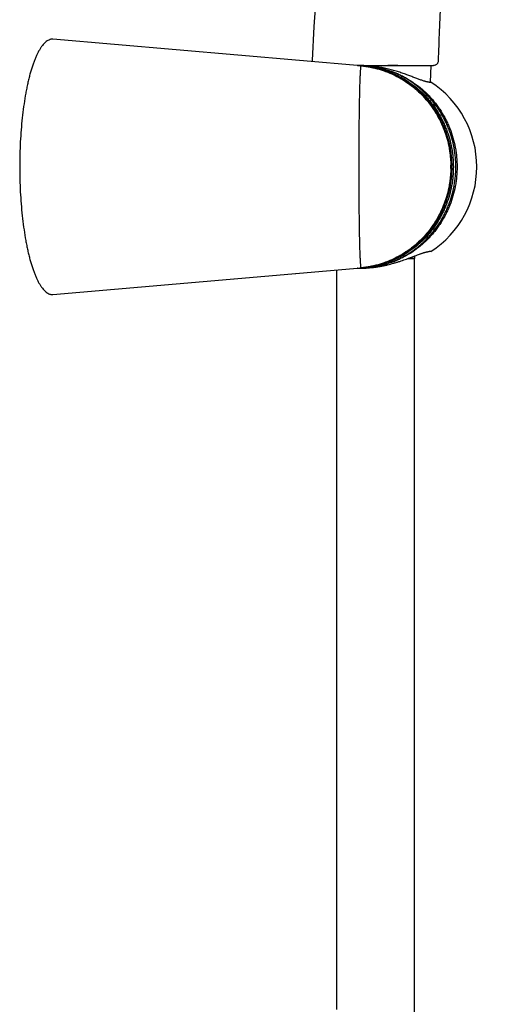
# Model space of a CAD drawing. Units: millimetres. Extents: x -1290 to -386, y 128 to 1418.
# Drawn here: x -565 to -465, y 1017 to 1221 of the extents above; entities that cross this region are included whole.
import ezdxf

# ---------------------------------------------------------------- set-up
doc = ezdxf.new("R2010")
doc.units = ezdxf.units.MM
doc.header["$LTSCALE"] = 30.734
for name, color, linetype in [('MSBR-148', 7, 'CONTINUOUS'), ('MSBR-149', 7, 'CONTINUOUS'), ('MSBR-150', 7, 'CONTINUOUS'), ('MSBR-30', 7, 'CONTINUOUS'), ('MSBR-31', 7, 'CONTINUOUS'), ('MSBR-32', 7, 'CONTINUOUS')]:
    doc.layers.add(name, color=color, linetype=linetype)

msp = doc.modelspace()

# ---------------------------------------------------------------- linework, layer by layer
at = {"layer": 'MSBR-148', "color": 7, "linetype": 'Continuous'}
for p, q in [((-487.09, 1211.36), (-489.2, 1211.36)), ((-480.24, 1211.36), (-480.38, 1207.94))]:
    msp.add_line(p, q, dxfattribs=at)
at = {"layer": 'MSBR-149', "color": 7, "linetype": 'Continuous'}
for p in [(-484.98, 1171.36), (-483.64, 1171.86)]:
    msp.add_line(p, (-483.64, 1171.36), dxfattribs=at)
at = {"layer": 'MSBR-150', "color": 7, "linetype": 'Continuous'}
for p, q in [((-483.64, 1171.36), (-484.98, 1171.36)), ((-499.84, 1168.99), (-499.84, 1129.3)), ((-499.84, 1129.3), (-499.84, 1097.51)), ((-499.84, 1097.51), (-499.84, 1068.83)), ((-499.84, 1068.83), (-499.83, 1040.78)), ((-499.83, 1040.78), (-499.83, 1015.63)), ((-483.63, 995.08), (-483.63, 1017.8))]:
    msp.add_line(p, q, dxfattribs=at)
msp.add_lwpolyline([(-483.63, 1017.8), (-483.63, 1041), (-483.64, 1171.36)], dxfattribs=at)
at = {"layer": 'MSBR-30', "color": 7, "linetype": 'Continuous'}
for p, q in [((-494.7, 1211.28), (-558.64, 1216.86)), ((-558.62, 1216.86), (-558.64, 1216.86)), ((-494.7, 1211.28), (-496.32, 1211.42)), ((-494.7, 1211.28), (-494.7, 1211.28)), ((-558.64, 1163.86), (-494.7, 1169.44)), ((-558.62, 1163.86), (-496.32, 1169.3)), ((-496.32, 1169.3), (-494.7, 1169.44)), ((-494.7, 1169.44), (-494.7, 1169.44)), ((-558.64, 1163.86), (-558.62, 1163.86))]:
    msp.add_line(p, q, dxfattribs=at)
for points, knots in [([(-558.64, 1216.86), (-558.69, 1216.86), (-558.81, 1216.85), (-558.98, 1216.83), (-559.15, 1216.79), (-559.37, 1216.71), (-559.66, 1216.57), (-559.99, 1216.35), (-560.32, 1216.06), (-560.64, 1215.71), (-560.96, 1215.3), (-561.28, 1214.83), (-561.58, 1214.3), (-561.88, 1213.72), (-562.18, 1213.08), (-562.46, 1212.38), (-562.73, 1211.63), (-563, 1210.83), (-563.25, 1209.98), (-563.5, 1209.08), (-563.73, 1208.14), (-563.95, 1207.16), (-564.15, 1206.13), (-564.41, 1204.7), (-564.7, 1202.81), (-564.99, 1200.47), (-565.22, 1198.03), (-565.38, 1195.51), (-565.48, 1192.95), (-565.51, 1190.36), (-565.48, 1187.77), (-565.38, 1185.2), (-565.22, 1182.69), (-564.99, 1180.25), (-564.7, 1177.9), (-564.41, 1176.02), (-564.15, 1174.58), (-563.95, 1173.56), (-563.73, 1172.57), (-563.5, 1171.63), (-563.25, 1170.74), (-563, 1169.89), (-562.73, 1169.09), (-562.46, 1168.34), (-562.18, 1167.64), (-561.88, 1167), (-561.58, 1166.41), (-561.28, 1165.89), (-560.96, 1165.42), (-560.64, 1165.01), (-560.32, 1164.66), (-559.99, 1164.37), (-559.66, 1164.14), (-559.37, 1164), (-559.15, 1163.93), (-558.98, 1163.89), (-558.81, 1163.86), (-558.69, 1163.86), (-558.64, 1163.86)], [0, 0, 0, 0, 0.002952, 0.005929, 0.008957, 0.012057, 0.018548, 0.02555, 0.033173, 0.041498, 0.050584, 0.060466, 0.071165, 0.082693, 0.095049, 0.108227, 0.122215, 0.136994, 0.152543, 0.168836, 0.185844, 0.203534, 0.221873, 0.240822, 0.280392, 0.321911, 0.365019, 0.409334, 0.454462, 0.5, 0.545537, 0.590665, 0.634981, 0.678088, 0.719607, 0.759177, 0.778127, 0.796465, 0.814155, 0.831163, 0.847456, 0.863005, 0.877784, 0.891772, 0.90495, 0.917306, 0.928834, 0.939534, 0.949416, 0.958502, 0.966827, 0.97445, 0.981452, 0.987943, 0.991043, 0.99407, 0.997048, 1, 1, 1, 1]), ([(-495.14, 1190.36), (-495.14, 1191.02), (-495.14, 1192.34), (-495.13, 1194.3), (-495.12, 1196.23), (-495.11, 1198.11), (-495.09, 1199.91), (-495.07, 1201.63), (-495.05, 1203.24), (-495.02, 1204.74), (-494.99, 1206.11), (-494.96, 1207.34), (-494.93, 1208.27), (-494.9, 1208.93), (-494.88, 1209.37), (-494.86, 1209.76), (-494.84, 1210.11), (-494.82, 1210.41), (-494.8, 1210.67), (-494.79, 1210.86), (-494.77, 1210.98), (-494.76, 1211.06), (-494.75, 1211.12), (-494.74, 1211.18), (-494.73, 1211.22), (-494.72, 1211.24), (-494.72, 1211.25)], [0, 0, 0, 0, 0.095034, 0.189258, 0.28174, 0.371673, 0.458254, 0.540688, 0.618234, 0.690192, 0.755909, 0.814797, 0.866319, 0.889172, 0.910015, 0.928802, 0.945494, 0.96005, 0.97244, 0.982642, 0.986916, 0.990636, 0.993801, 0.996415, 0.998479, 1, 1, 1, 1]), ([(-494.72, 1211.25), (-494.72, 1211.26), (-494.71, 1211.26), (-494.71, 1211.27), (-494.7, 1211.28), (-494.7, 1211.28), (-494.7, 1211.28)], [0, 0, 0, 0, 0.362539, 0.64116, 0.845513, 1, 1, 1, 1]), ([(-494.7, 1211.28), (-494.07, 1211.22), (-493.13, 1211.1), (-491.9, 1210.84), (-490.68, 1210.52), (-489.19, 1210.01), (-487.75, 1209.37), (-486.63, 1208.77), (-485.55, 1208.11), (-484.24, 1207.2), (-482.79, 1205.96), (-481.45, 1204.58), (-480.24, 1203.09), (-479.16, 1201.48), (-478.4, 1200.06), (-477.86, 1198.88), (-477.38, 1197.68), (-476.87, 1196.14), (-476.51, 1194.56), (-476.31, 1193.27), (-476.16, 1191.98), (-476.12, 1191.01), (-476.12, 1190.36)], [0, 0, 0, 0, 0.06139, 0.092118, 0.122868, 0.184434, 0.246134, 0.277052, 0.308012, 0.370053, 0.432288, 0.494722, 0.557356, 0.620181, 0.68318, 0.714747, 0.746351, 0.809638, 0.873028, 0.904759, 0.936504, 1, 1, 1, 1]), ([(-494.74, 1169.55), (-494.75, 1169.57), (-494.75, 1169.61), (-494.77, 1169.7), (-494.79, 1169.85), (-494.8, 1170.05), (-494.82, 1170.3), (-494.84, 1170.6), (-494.87, 1171.07), (-494.9, 1171.76), (-494.94, 1172.7), (-494.97, 1173.79), (-495, 1175.03), (-495.03, 1176.39), (-495.05, 1177.86), (-495.08, 1179.45), (-495.09, 1181.12), (-495.12, 1183.5), (-495.13, 1185.95), (-495.14, 1188.45), (-495.14, 1189.72), (-495.14, 1190.36)], [0, 0, 0, 0, 0.00268, 0.005876, 0.01382, 0.023823, 0.035869, 0.049937, 0.065999, 0.103964, 0.149455, 0.202087, 0.261424, 0.326966, 0.398163, 0.474417, 0.555089, 0.639501, 0.816669, 0.907973, 1, 1, 1, 1]), ([(-476.12, 1190.36), (-476.12, 1189.71), (-476.16, 1188.73), (-476.31, 1187.44), (-476.51, 1186.16), (-476.87, 1184.58), (-477.38, 1183.03), (-477.86, 1181.83), (-478.4, 1180.66), (-479.16, 1179.24), (-480.24, 1177.63), (-481.45, 1176.13), (-482.79, 1174.76), (-484.24, 1173.52), (-485.55, 1172.6), (-486.63, 1171.95), (-487.75, 1171.35), (-489.19, 1170.7), (-490.68, 1170.2), (-491.9, 1169.88), (-493.13, 1169.62), (-494.07, 1169.49), (-494.7, 1169.44)], [0, 0, 0, 0, 0.063496, 0.095241, 0.126972, 0.190362, 0.253649, 0.285253, 0.31682, 0.379819, 0.442643, 0.505278, 0.567712, 0.629947, 0.691988, 0.722948, 0.753866, 0.815566, 0.877132, 0.907882, 0.93861, 1, 1, 1, 1]), ([(-494.72, 1169.46), (-494.72, 1169.47), (-494.73, 1169.48), (-494.73, 1169.51), (-494.74, 1169.53), (-494.74, 1169.55)], [0, 0, 0, 0, 0.191009, 0.421072, 1, 1, 1, 1]), ([(-494.7, 1169.44), (-494.7, 1169.44), (-494.7, 1169.44), (-494.71, 1169.44), (-494.71, 1169.45), (-494.71, 1169.45), (-494.72, 1169.46), (-494.72, 1169.46)], [0, 0, 0, 0, 0.150901, 0.24428, 0.354671, 0.634347, 1, 1, 1, 1])]:
    msp.add_open_spline(points, degree=3, knots=knots, dxfattribs=at)
at = {"layer": 'MSBR-31', "color": 7, "linetype": 'Continuous'}
for p, q in [((-495.52, 1211.35), (-495.5, 1211.35)), ((-495.39, 1211.34), (-495.42, 1211.34)), ((-495.37, 1211.34), (-495.39, 1211.34)), ((-480.63, 1207.93), (-480.24, 1207.93)), ((-480.24, 1172.79), (-480.63, 1172.79)), ((-495.5, 1169.36), (-495.52, 1169.36)), ((-495.42, 1169.37), (-495.4, 1169.37)), ((-495.4, 1169.37), (-495.37, 1169.37))]:
    msp.add_line(p, q, dxfattribs=at)
for centre, radius, start, end in [((-495.88, 1191.77), 19.59, 88.4852, 88.8782), ((-495.36, 1191.79), 19.56, 89.621, 90), ((-495.88, 1191.76), 19.6, 87.1893, 88.4851), ((-496.14, 1191.75), 19.61, 87.1631, 87.7286), ((-495.36, 1191.79), 19.57, 89.2425, 89.621), ((-495.11, 1191.79), 19.56, 90, 90.379), ((-496.14, 1191.75), 19.61, 86.9766, 87.1631), ((-495.37, 1191.77), 19.59, 88.214, 89.2424), ((-495.11, 1191.79), 19.57, 88.971, 89.9999), ((-496.14, 1191.74), 19.62, 85.9417, 86.9765), ((-495.88, 1191.75), 19.61, 86.6957, 87.1894), ((-496.4, 1191.74), 19.62, 85.1878, 85.5626), ((-496.4, 1191.73), 19.62, 85.0137, 85.1878), ((-495.37, 1191.76), 19.6, 88.04, 88.214), ((-495.11, 1191.77), 19.58, 88.797, 88.9711), ((-495.88, 1191.74), 19.61, 86.5216, 86.6957), ((-496.14, 1191.74), 19.62, 85.7676, 85.9417), ((-496.4, 1191.73), 19.62, 84.3638, 85.0137), ((-496.4, 1191.74), 19.62, 80.4365, 84.364), ((-491.74, 1190.36), 21, 303.2038, 56.7962), ((-497.8, 1190.36), 21.69, 359.1333, 0.8657), ((-495.88, 1188.94), 19.59, 271.1264, 271.5147), ((-496.14, 1188.96), 19.61, 272.2714, 272.8106), ((-495.88, 1188.96), 19.6, 271.5148, 272.837), ((-495.36, 1188.92), 19.56, 270, 270.3791), ((-495.36, 1188.93), 19.57, 270.3791, 270.7576), ((-495.11, 1188.92), 19.56, 269.6209, 270), ((-496.14, 1188.97), 19.61, 272.8106, 273.0235), ((-496.14, 1188.97), 19.62, 273.0235, 274.0583), ((-495.37, 1188.94), 19.59, 270.7577, 271.786), ((-495.11, 1188.93), 19.57, 270.0001, 271.029), ((-495.88, 1188.97), 19.61, 272.8369, 273.3044), ((-496.4, 1188.98), 19.62, 274.4486, 274.8122), ((-496.4, 1188.98), 19.62, 274.8122, 274.9863), ((-496.14, 1188.98), 19.62, 274.0583, 274.2324), ((-495.88, 1188.97), 19.61, 273.3043, 273.4785), ((-495.37, 1188.95), 19.6, 271.7859, 271.9599), ((-495.11, 1188.94), 19.58, 271.029, 271.2031), ((-496.4, 1188.97), 19.61, 274.9857, 279.5718)]:
    msp.add_arc(centre, radius, start, end, dxfattribs=at)
for points, knots in [([(-480.63, 1207.93), (-480.66, 1207.93), (-480.71, 1207.93), (-480.8, 1207.94), (-480.89, 1207.95), (-481.03, 1207.97), (-481.21, 1208.01), (-481.41, 1208.07), (-481.58, 1208.12), (-481.76, 1208.17), (-482.01, 1208.25), (-482.32, 1208.36), (-482.66, 1208.49), (-483.01, 1208.62), (-483.52, 1208.81), (-484.2, 1209.07), (-485.06, 1209.39), (-485.98, 1209.72), (-486.79, 1209.99), (-487.46, 1210.2), (-488.16, 1210.4), (-489.06, 1210.64), (-490.16, 1210.88), (-491.1, 1211.05), (-491.86, 1211.16), (-492.62, 1211.26), (-493.56, 1211.33), (-494.32, 1211.36), (-494.7, 1211.36)], [0, 0, 0, 0, 0.005358, 0.011212, 0.017566, 0.024423, 0.039643, 0.056849, 0.066178, 0.075979, 0.096955, 0.11969, 0.144086, 0.170041, 0.197452, 0.256258, 0.319769, 0.387323, 0.458312, 0.494913, 0.532157, 0.608274, 0.686068, 0.764873, 0.804441, 0.84399, 0.922628, 1, 1, 1, 1]), ([(-475.08, 1190.36), (-475.08, 1191.03), (-475.13, 1192.04), (-475.28, 1193.38), (-475.5, 1194.7), (-475.89, 1196.34), (-476.42, 1197.93), (-476.94, 1199.16), (-477.51, 1200.37), (-478.33, 1201.82), (-479.28, 1203.19), (-480.12, 1204.22), (-481, 1205.21), (-481.95, 1206.13), (-482.96, 1206.98), (-483.74, 1207.58), (-484.56, 1208.14), (-485.39, 1208.66), (-486.26, 1209.13), (-487.43, 1209.7), (-488.64, 1210.19), (-489.89, 1210.59), (-490.83, 1210.84), (-491.79, 1211.04), (-492.75, 1211.19), (-493.72, 1211.3), (-494.37, 1211.34), (-494.7, 1211.35)], [0, 0, 0, 0, 0.06353, 0.095306, 0.12706, 0.190481, 0.253792, 0.285406, 0.31698, 0.37998, 0.442792, 0.474132, 0.50542, 0.567823, 0.598956, 0.630038, 0.661071, 0.692057, 0.722998, 0.753897, 0.815563, 0.846356, 0.877121, 0.907863, 0.938587, 0.969298, 1, 1, 1, 1]), ([(-494.7, 1211.35), (-494.04, 1211.34), (-493.06, 1211.27), (-491.76, 1211.08), (-490.79, 1210.89), (-489.84, 1210.65), (-488.58, 1210.26), (-487.35, 1209.78), (-486.16, 1209.22), (-485.29, 1208.75), (-484.44, 1208.23), (-483.34, 1207.49), (-482.04, 1206.46), (-480.83, 1205.31), (-479.94, 1204.32), (-479.31, 1203.54), (-478.71, 1202.73), (-477.96, 1201.62), (-477.29, 1200.45), (-476.71, 1199.23), (-476.19, 1197.99), (-475.64, 1196.39), (-475.25, 1194.74), (-475.03, 1193.4), (-474.87, 1192.05), (-474.82, 1191.04), (-474.82, 1190.36)], [0, 0, 0, 0, 0.0614, 0.092125, 0.122868, 0.153633, 0.184424, 0.246085, 0.276981, 0.30792, 0.338902, 0.369933, 0.432124, 0.494522, 0.525809, 0.557148, 0.588538, 0.619977, 0.682979, 0.714555, 0.746172, 0.80949, 0.872919, 0.904679, 0.936459, 1, 1, 1, 1]), ([(-494.69, 1211.32), (-494.37, 1211.3), (-493.74, 1211.25), (-492.79, 1211.12), (-491.84, 1210.95), (-490.91, 1210.72), (-489.98, 1210.46), (-488.77, 1210.04), (-487.59, 1209.54), (-486.44, 1208.95), (-485.6, 1208.47), (-484.79, 1207.95), (-483.73, 1207.2), (-482.48, 1206.16), (-481.33, 1205.02), (-480.48, 1204.03), (-479.67, 1203.01), (-478.75, 1201.65), (-477.95, 1200.22), (-477.4, 1199.02), (-476.9, 1197.81), (-476.38, 1196.24), (-476, 1194.63), (-475.79, 1193.33), (-475.64, 1192.01), (-475.6, 1191.02), (-475.6, 1190.36)], [0, 0, 0, 0, 0.030697, 0.061405, 0.092129, 0.122873, 0.153641, 0.184439, 0.246117, 0.277023, 0.307972, 0.338966, 0.370007, 0.432218, 0.494633, 0.525926, 0.557269, 0.620084, 0.683084, 0.714655, 0.746265, 0.809566, 0.872973, 0.904721, 0.936487, 1, 1, 1, 1]), ([(-475.86, 1190.36), (-475.86, 1191.01), (-475.9, 1192), (-476.05, 1193.3), (-476.26, 1194.6), (-476.62, 1196.19), (-477.14, 1197.75), (-477.63, 1198.96), (-478.17, 1200.14), (-478.95, 1201.57), (-479.86, 1202.92), (-480.66, 1203.94), (-481.5, 1204.92), (-482.63, 1206.06), (-483.87, 1207.1), (-484.91, 1207.85), (-485.71, 1208.38), (-486.54, 1208.86), (-487.38, 1209.31), (-488.25, 1209.71), (-489.13, 1210.07), (-490.03, 1210.39), (-490.95, 1210.67), (-491.87, 1210.9), (-492.81, 1211.08), (-493.75, 1211.22), (-494.38, 1211.28), (-494.7, 1211.3)], [0, 0, 0, 0, 0.063502, 0.095263, 0.127006, 0.190404, 0.253698, 0.285305, 0.316874, 0.37987, 0.442686, 0.47403, 0.505324, 0.567743, 0.629961, 0.661004, 0.692001, 0.722953, 0.753862, 0.784731, 0.815564, 0.846363, 0.877132, 0.907876, 0.9386, 0.969306, 1, 1, 1, 1]), ([(-493.14, 1211.09), (-492.56, 1210.99), (-491.69, 1210.8), (-490.56, 1210.48), (-489.44, 1210.1), (-488.07, 1209.53), (-486.75, 1208.85), (-485.74, 1208.23), (-484.75, 1207.57), (-483.8, 1206.84), (-482.9, 1206.05), (-482.04, 1205.21), (-481.03, 1204.1), (-480.12, 1202.91), (-479.45, 1201.9), (-478.82, 1200.87), (-478.12, 1199.52), (-477.42, 1197.84), (-476.86, 1196.11), (-476.52, 1194.62), (-476.33, 1193.42), (-476.18, 1192.21), (-476.13, 1191.29), (-476.12, 1190.69)], [0, 0, 0, 0, 0.061389, 0.092123, 0.122883, 0.184481, 0.246222, 0.277159, 0.308139, 0.370217, 0.401332, 0.432495, 0.494946, 0.557583, 0.588976, 0.620411, 0.68339, 0.746516, 0.809764, 0.873107, 0.904818, 0.936548, 1, 1, 1, 1]), ([(-494.7, 1169.37), (-494.37, 1169.38), (-493.72, 1169.42), (-492.75, 1169.52), (-491.79, 1169.68), (-490.83, 1169.88), (-489.89, 1170.13), (-488.64, 1170.52), (-487.43, 1171.01), (-486.26, 1171.59), (-485.39, 1172.06), (-484.56, 1172.58), (-483.74, 1173.14), (-482.96, 1173.73), (-481.95, 1174.58), (-481, 1175.5), (-480.12, 1176.49), (-479.28, 1177.53), (-478.33, 1178.89), (-477.51, 1180.35), (-476.94, 1181.55), (-476.42, 1182.79), (-475.89, 1184.38), (-475.5, 1186.01), (-475.28, 1187.34), (-475.13, 1188.68), (-475.08, 1189.69), (-475.08, 1190.36)], [0, 0, 0, 0, 0.030702, 0.061413, 0.092137, 0.122879, 0.153644, 0.184437, 0.246103, 0.277001, 0.307942, 0.338928, 0.369962, 0.401044, 0.432177, 0.494579, 0.525867, 0.557207, 0.620019, 0.683019, 0.714593, 0.746207, 0.809519, 0.872939, 0.904694, 0.936469, 1, 1, 1, 1]), ([(-494.7, 1169.41), (-494.38, 1169.43), (-493.75, 1169.5), (-492.81, 1169.64), (-491.87, 1169.82), (-490.64, 1170.13), (-489.13, 1170.62), (-487.67, 1171.26), (-486.54, 1171.85), (-485.71, 1172.34), (-484.91, 1172.86), (-483.87, 1173.62), (-482.63, 1174.65), (-481.5, 1175.8), (-480.66, 1176.78), (-479.86, 1177.8), (-479.14, 1178.88), (-478.49, 1180), (-478.04, 1180.87), (-477.63, 1181.76), (-477.14, 1182.97), (-476.62, 1184.52), (-476.26, 1186.12), (-476.05, 1187.41), (-475.9, 1188.72), (-475.86, 1189.7), (-475.86, 1190.36)], [0, 0, 0, 0, 0.030695, 0.061402, 0.092125, 0.12287, 0.184422, 0.246107, 0.277016, 0.307969, 0.338966, 0.37001, 0.432229, 0.494649, 0.525943, 0.557288, 0.620105, 0.65159, 0.683119, 0.714689, 0.746296, 0.809592, 0.872992, 0.904735, 0.936497, 1, 1, 1, 1]), ([(-475.6, 1190.36), (-475.6, 1189.7), (-475.64, 1188.7), (-475.79, 1187.39), (-476, 1186.09), (-476.38, 1184.48), (-476.9, 1182.91), (-477.4, 1181.69), (-477.95, 1180.5), (-478.75, 1179.06), (-479.67, 1177.71), (-480.48, 1176.68), (-481.33, 1175.7), (-482.48, 1174.55), (-483.73, 1173.52), (-484.79, 1172.77), (-485.6, 1172.25), (-486.44, 1171.76), (-487.59, 1171.18), (-488.77, 1170.67), (-489.98, 1170.26), (-490.91, 1169.99), (-491.84, 1169.77), (-492.79, 1169.6), (-493.74, 1169.47), (-494.37, 1169.41), (-494.69, 1169.39)], [0, 0, 0, 0, 0.063513, 0.095279, 0.127026, 0.190433, 0.253734, 0.285344, 0.316915, 0.379914, 0.44273, 0.474073, 0.505366, 0.567781, 0.629993, 0.661034, 0.692028, 0.722976, 0.753883, 0.815561, 0.846359, 0.877127, 0.907871, 0.938595, 0.969303, 1, 1, 1, 1]), ([(-474.82, 1190.36), (-474.82, 1189.68), (-474.87, 1188.66), (-475.03, 1187.32), (-475.25, 1185.98), (-475.64, 1184.33), (-476.19, 1182.73), (-476.71, 1181.48), (-477.29, 1180.27), (-477.96, 1179.1), (-478.71, 1177.98), (-479.31, 1177.18), (-479.94, 1176.4), (-480.83, 1175.41), (-482.04, 1174.25), (-483.34, 1173.23), (-484.44, 1172.48), (-485.29, 1171.97), (-486.16, 1171.5), (-487.35, 1170.93), (-488.58, 1170.45), (-489.84, 1170.07), (-490.79, 1169.83), (-491.76, 1169.64), (-493.06, 1169.45), (-494.04, 1169.38), (-494.7, 1169.36)], [0, 0, 0, 0, 0.063541, 0.095321, 0.127081, 0.190509, 0.253828, 0.285444, 0.31702, 0.380022, 0.411461, 0.442851, 0.47419, 0.505477, 0.567876, 0.630067, 0.661097, 0.69208, 0.723018, 0.753914, 0.815576, 0.846367, 0.877132, 0.907875, 0.9386, 1, 1, 1, 1]), ([(-476.12, 1190.03), (-476.13, 1189.42), (-476.18, 1188.51), (-476.33, 1187.3), (-476.52, 1186.09), (-476.86, 1184.61), (-477.42, 1182.87), (-478.12, 1181.19), (-478.82, 1179.85), (-479.45, 1178.81), (-480.12, 1177.81), (-481.03, 1176.61), (-482.04, 1175.5), (-482.9, 1174.67), (-483.8, 1173.88), (-484.75, 1173.15), (-485.73, 1172.49), (-486.75, 1171.87), (-488.07, 1171.18), (-489.44, 1170.62), (-490.56, 1170.24), (-491.69, 1169.92), (-492.56, 1169.73), (-493.14, 1169.63)], [0, 0, 0, 0, 0.063452, 0.095182, 0.126893, 0.190235, 0.253483, 0.316608, 0.379587, 0.411023, 0.442416, 0.505053, 0.567504, 0.598667, 0.629782, 0.69186, 0.72284, 0.753778, 0.815518, 0.877116, 0.907877, 0.938611, 1, 1, 1, 1]), ([(-484.48, 1171.54), (-484.4, 1171.57), (-484.09, 1171.69), (-483.78, 1171.81), (-483.55, 1171.89)], [0, 0, 0, 0, 0.258417, 1, 1, 1, 1]), ([(-483.55, 1171.89), (-483.38, 1171.96), (-483.07, 1172.08), (-482.67, 1172.22), (-482.38, 1172.33), (-482.17, 1172.41), (-481.97, 1172.47), (-481.78, 1172.54), (-481.6, 1172.59), (-481.43, 1172.64), (-481.27, 1172.69), (-481.12, 1172.72), (-480.98, 1172.75), (-480.86, 1172.77), (-480.74, 1172.78), (-480.67, 1172.79), (-480.63, 1172.79)], [0, 0, 0, 0, 0.172866, 0.334034, 0.40989, 0.482412, 0.551466, 0.616927, 0.678678, 0.736613, 0.79063, 0.840643, 0.886591, 0.928455, 0.966243, 1, 1, 1, 1]), ([(-494.7, 1169.36), (-494.47, 1169.36), (-494.02, 1169.37), (-493.33, 1169.4), (-492.65, 1169.46), (-491.96, 1169.54), (-491.27, 1169.64), (-490.59, 1169.75), (-489.91, 1169.89), (-489.03, 1170.09), (-488.17, 1170.31), (-487.33, 1170.56), (-486.53, 1170.81), (-485.58, 1171.14), (-484.84, 1171.41), (-484.48, 1171.54)], [0, 0, 0, 0, 0.064357, 0.129508, 0.195211, 0.261227, 0.327318, 0.393251, 0.458815, 0.523791, 0.651182, 0.713237, 0.773957, 0.890703, 1, 1, 1, 1])]:
    msp.add_open_spline(points, degree=3, knots=knots, dxfattribs=at)
at = {"layer": 'MSBR-32', "color": 7, "linetype": 'Continuous'}
for p, q in [((-495.36, 1211.36), (-494.76, 1211.36)), ((-494.7, 1211.36), (-479.74, 1211.36))]:
    msp.add_line(p, q, dxfattribs=at)
msp.add_lwpolyline([(-480.86, 1319.11), (-483.52, 1312.68), (-486.2, 1305.76), (-488.68, 1298.87), (-490.97, 1291.98), (-493.09, 1285.03), (-495.05, 1278), (-496.85, 1270.88), (-498.48, 1263.69), (-499.94, 1256.43), (-501.22, 1249.11), (-502.33, 1241.75), (-503.25, 1234.34), (-503.99, 1226.91), (-504.55, 1219.46), (-504.9, 1212.4)], dxfattribs=at)
msp.add_arc((-503.9, 1212.36), 1, 177.8767, 191.0375, dxfattribs=at)
for points, knots in [([(-465.45, 1312.76), (-466.43, 1308.63), (-468.28, 1300.34), (-470.75, 1287.85), (-472.9, 1275.3), (-474.72, 1262.72), (-476.22, 1250.12), (-477.4, 1237.53), (-478.26, 1224.93), (-478.61, 1216.53), (-478.74, 1212.33)], [0, 0, 0, 0, 0.12544, 0.250961, 0.376458, 0.501794, 0.626802, 0.751386, 0.875711, 1, 1, 1, 1]), ([(-478.74, 1212.33), (-478.74, 1212.2), (-478.79, 1212.01), (-478.91, 1211.79), (-479.04, 1211.63), (-479.2, 1211.51), (-479.43, 1211.39), (-479.62, 1211.36), (-479.74, 1211.36)], [0, 0, 0, 0, 0.240844, 0.369938, 0.501333, 0.632526, 0.761071, 1, 1, 1, 1])]:
    msp.add_open_spline(points, degree=3, knots=knots, dxfattribs=at)

doc.saveas('drawing.dxf')
